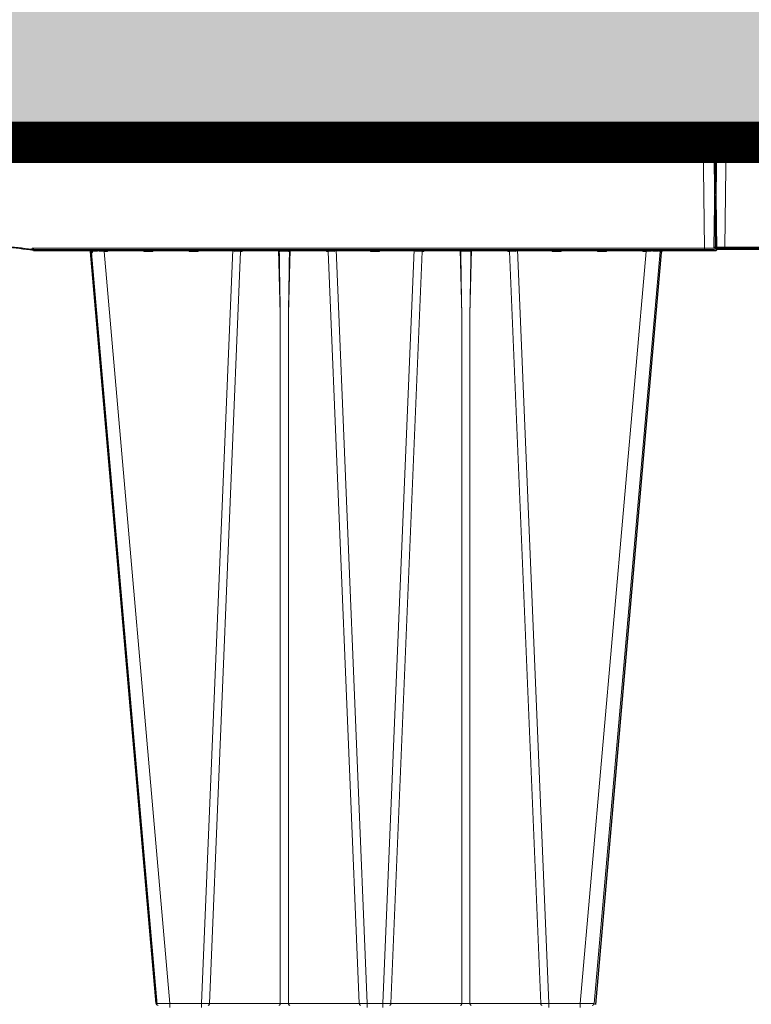
# Model space of a CAD drawing. Units: feet. Extents: x -0.8 to 15.8, y -0.3 to 10.3.
# Drawn here: x 8.6 to 8.9, y 3.6 to 4 of the extents above; entities that cross this region are included whole.
import ezdxf

# ---------------------------------------------------------------- set-up
doc = ezdxf.new("R2010")
doc.units = ezdxf.units.FT
doc.header["$MEASUREMENT"] = 0
doc.layers.get('0').update_dxf_attribs({"lineweight": 9})
for name, color, linetype, lineweight in [('UGD - DETAIL 1', 253, 'Continuous', 0), ('UGD - DETAIL 5', 7, 'Continuous', 25), ('UGD - DETAILS', 7, 'Continuous', 5)]:
    doc.layers.add(name, color=color, linetype=linetype, lineweight=lineweight)

# ---------------------------------------------------------------- blocks, each defined once
blk = doc.blocks.new('sub_AQBX_right')
at = {"linetype": 'Continuous'}
for p, q in [((-75.031, 72.601), (-74.967, 77.501)), ((-74.917, 77.55), (-0.146, 77.55)), ((-74.467, 77.501), (-74.531, 72.601)), ((-74.467, 77.55), (-74.467, 77.501)), ((-43.671, 77.501), (-74.467, 77.501)), ((-31.936, 76.908), (-31.845, 77.55)), ((-31.693, 77.55), (-31.693, 77.451)), ((-31.399, 76.95), (-31.392, 77.501)), ((-31.392, 77.501), (-31.393, 77.501)), ((-31.392, 77.501), (-31.392, 77.55)), ((-31.392, 77.501), (-0.596, 77.501)), ((-0.596, 77.55), (-0.596, 77.501)), ((-0.596, 77.501), (-0.532, 72.601)), ((-0.032, 72.601), (-0.096, 77.501)), ((-31.859, 77.451), (-31.693, 77.451)), ((-31.693, 77.451), (-31.699, 76.948)), ((-31.493, 77.451), (-31.499, 76.95)), ((-31.658, 76.95), (-31.399, 76.95)), ((-43.465, 72.55), (-74.981, 72.55)), ((-74.531, 72.601), (-43.465, 72.601)), ((-74.531, 72.601), (-74.531, 72.55)), ((-31.665, 72.555), (-31.598, 72.55)), ((-31.598, 72.601), (-31.658, 72.605)), ((-0.532, 72.601), (-31.598, 72.601)), ((-31.598, 72.601), (-31.598, 72.55)), ((-31.598, 72.55), (-0.082, 72.55)), ((-28.932, 72.461), (-28.942, 72.55)), ((-28.901, 72.542), (-28.893, 72.462)), ((-28.639, 72.462), (-28.645, 72.55)), ((-28.557, 72.55), (-28.554, 72.461)), ((-28.326, 72.55), (-28.326, 72.459)), ((-28.174, 72.459), (-28.172, 72.55)), ((-26.491, 72.55), (-26.489, 72.459)), ((-26.074, 72.459), (-26.072, 72.55)), ((-24.391, 72.55), (-24.389, 72.459)), ((-23.974, 72.459), (-23.972, 72.55)), ((-23.819, 37.641), (-22.373, 72.55)), ((-22.302, 72.55), (-22.301, 72.459)), ((-21.972, 72.541), (-21.971, 72.55)), ((-21.931, 72.459), (-21.929, 72.55)), ((-20.248, 72.55), (-20.17, 69.559)), ((-19.793, 69.559), (-19.714, 72.55)), ((-18.034, 72.55), (-18.032, 72.459)), ((-17.991, 72.55), (-17.991, 72.541)), ((-17.662, 72.459), (-17.661, 72.55)), ((-17.59, 72.55), (-16.143, 37.641)), ((-15.991, 72.55), (-15.989, 72.459)), ((-15.574, 72.459), (-15.572, 72.55)), ((-13.973, 72.55), (-15.419, 37.641)), ((-13.902, 72.55), (-13.901, 72.459)), ((-13.572, 72.541), (-13.571, 72.55)), ((-13.531, 72.459), (-13.529, 72.55)), ((-11.848, 72.55), (-11.77, 69.559)), ((-11.393, 69.559), (-11.314, 72.55)), ((-9.634, 72.55), (-9.632, 72.459)), ((-9.591, 72.55), (-9.591, 72.541)), ((-9.262, 72.459), (-9.261, 72.55)), ((-7.743, 37.641), (-9.19, 72.55)), ((-7.591, 72.55), (-7.589, 72.459)), ((-7.174, 72.459), (-7.172, 72.55)), ((-5.491, 72.55), (-5.489, 72.459)), ((-5.074, 72.459), (-5.072, 72.55)), ((-3.391, 72.55), (-3.389, 72.459)), ((-3.237, 72.459), (-3.237, 72.55)), ((-3.009, 72.461), (-3.006, 72.55)), ((-2.918, 72.55), (-2.924, 72.462)), ((-2.669, 72.462), (-2.661, 72.543)), ((-2.621, 72.55), (-2.63, 72.461)), ((-0.532, 72.601), (-0.532, 72.55)), ((-25.927, 37.641), (-28.973, 72.459)), ((-28.326, 72.459), (-25.28, 37.641)), ((-28.326, 72.459), (-28.174, 72.459)), ((-26.489, 72.459), (-26.074, 72.459)), ((-24.389, 72.459), (-23.974, 72.459)), ((-22.005, 72.459), (-23.448, 37.641)), ((-22.005, 72.459), (-21.931, 72.459)), ((-18.032, 72.459), (-17.958, 72.459)), ((-16.515, 37.641), (-17.958, 72.459)), ((-15.989, 72.459), (-15.574, 72.459)), ((-15.048, 37.641), (-13.605, 72.459)), ((-13.605, 72.459), (-13.531, 72.459)), ((-9.632, 72.459), (-9.558, 72.459)), ((-9.558, 72.459), (-8.115, 37.641)), ((-7.589, 72.459), (-7.174, 72.459)), ((-3.237, 72.459), (-6.283, 37.641)), ((-5.636, 37.641), (-2.589, 72.459)), ((-5.489, 72.459), (-5.074, 72.459)), ((-3.389, 72.459), (-3.237, 72.459)), ((-20.17, 37.641), (-20.17, 69.559)), ((-19.793, 69.559), (-19.793, 37.641)), ((-11.77, 69.559), (-11.77, 37.641)), ((-11.393, 37.641), (-11.393, 69.559)), ((-25.28, 37.459), (-25.28, 37.641)), ((-23.819, 37.641), (-25.28, 37.641)), ((-23.819, 37.459), (-23.819, 37.641)), ((-20.17, 37.641), (-23.448, 37.641)), ((-16.515, 37.641), (-19.793, 37.641)), ((-16.143, 37.459), (-16.143, 37.641)), ((-15.419, 37.641), (-16.143, 37.641)), ((-15.419, 37.459), (-15.419, 37.641)), ((-11.77, 37.641), (-15.048, 37.641)), ((-8.115, 37.641), (-11.393, 37.641)), ((-7.743, 37.641), (-7.743, 37.459)), ((-6.283, 37.641), (-7.743, 37.641)), ((-6.283, 37.641), (-6.283, 37.459))]:
    blk.add_line(p, q, dxfattribs=at)
at = {"linetype": 'Continuous', "lineweight": -3}
for p, q in [((-74.852, 77.501), (-0.082, 77.501)), ((-74.402, 77.501), (-74.402, 77.451)), ((-74.967, 72.551), (-74.902, 77.451)), ((0.032, 72.551), (-0.032, 77.451)), ((-43.401, 72.501), (-74.917, 72.501)), ((-31.601, 72.505), (-31.533, 72.501)), ((-31.533, 72.501), (-0.018, 72.501)), ((-28.868, 72.412), (-28.878, 72.501)), ((-21.907, 72.492), (-21.907, 72.501)), ((-17.927, 72.501), (-17.927, 72.492)), ((-13.507, 72.492), (-13.507, 72.501)), ((-9.527, 72.501), (-9.527, 72.492)), ((-2.557, 72.501), (-2.566, 72.412)), ((-25.863, 37.592), (-28.909, 72.409)), ((-5.571, 37.592), (-2.525, 72.409))]:
    blk.add_line(p, q, dxfattribs=at)
at = {"linetype": 'Continuous', "flags": 128}
for points in [[(-74.467, 77.501), (-74.516, 77.501), (-74.564, 77.501), (-74.612, 77.501), (-74.658, 77.501), (-74.702, 77.501), (-74.744, 77.501), (-74.784, 77.501), (-74.82, 77.501), (-74.853, 77.501), (-74.882, 77.501), (-74.908, 77.501), (-74.929, 77.501), (-74.945, 77.501), (-74.957, 77.501), (-74.964, 77.501), (-74.967, 77.501)], [(-31.393, 77.501), (-31.404, 77.5), (-31.415, 77.5), (-31.425, 77.498), (-31.435, 77.496), (-31.444, 77.494), (-31.453, 77.491), (-31.46, 77.488), (-31.467, 77.485), (-31.473, 77.481), (-31.478, 77.477), (-31.483, 77.473), (-31.486, 77.469), (-31.489, 77.464), (-31.491, 77.46), (-31.492, 77.456), (-31.493, 77.451)], [(-31.393, 77.55), (-31.393, 77.549), (-31.393, 77.547), (-31.393, 77.543), (-31.393, 77.538), (-31.393, 77.532), (-31.393, 77.525), (-31.393, 77.517), (-31.393, 77.509), (-31.393, 77.501)], [(-0.596, 77.501), (-0.547, 77.501), (-0.499, 77.501), (-0.451, 77.501), (-0.405, 77.501), (-0.36, 77.501), (-0.318, 77.501), (-0.279, 77.501), (-0.243, 77.501), (-0.21, 77.501), (-0.18, 77.501), (-0.155, 77.501), (-0.134, 77.501), (-0.118, 77.501), (-0.106, 77.501), (-0.099, 77.501), (-0.096, 77.501)], [(-31.693, 77.451), (-31.673, 77.451), (-31.654, 77.452), (-31.635, 77.452), (-31.616, 77.452), (-31.598, 77.452), (-31.582, 77.452), (-31.566, 77.452), (-31.551, 77.452), (-31.538, 77.452), (-31.526, 77.452), (-31.516, 77.452), (-31.508, 77.452), (-31.501, 77.452), (-31.497, 77.452), (-31.494, 77.451), (-31.493, 77.451)], [(-75.031, 72.601), (-75.028, 72.601), (-75.021, 72.601), (-75.009, 72.601), (-74.993, 72.601), (-74.972, 72.601), (-74.946, 72.601), (-74.917, 72.601), (-74.884, 72.601), (-74.848, 72.601), (-74.809, 72.601), (-74.766, 72.601), (-74.722, 72.601), (-74.676, 72.601), (-74.628, 72.601), (-74.58, 72.601), (-74.531, 72.601)], [(-31.658, 72.605), (-31.659, 72.596), (-31.66, 72.588), (-31.661, 72.58), (-31.662, 72.573), (-31.663, 72.567), (-31.664, 72.561), (-31.664, 72.558), (-31.665, 72.555), (-31.665, 72.555), (-31.665, 72.555)], [(-29.036, 72.548), (-29.03, 72.547), (-29.023, 72.545), (-29.017, 72.543), (-29.011, 72.541), (-29.005, 72.538), (-28.996, 72.534), (-28.988, 72.528), (-28.98, 72.523), (-28.973, 72.517), (-28.963, 72.507), (-28.955, 72.498), (-28.947, 72.488), (-28.941, 72.477), (-28.936, 72.469), (-28.933, 72.462), (-28.932, 72.461)], [(-28.886, 72.509), (-28.886, 72.514), (-28.887, 72.519), (-28.889, 72.524), (-28.891, 72.529), (-28.893, 72.533), (-28.896, 72.537), (-28.898, 72.54), (-28.901, 72.542), (-28.904, 72.544), (-28.907, 72.546), (-28.911, 72.547), (-28.915, 72.549), (-28.919, 72.55)], [(-28.893, 72.462), (-28.893, 72.462), (-28.89, 72.472), (-28.888, 72.481), (-28.887, 72.49), (-28.886, 72.499), (-28.886, 72.507), (-28.886, 72.509)], [(-28.764, 72.55), (-28.759, 72.549), (-28.755, 72.548), (-28.75, 72.546), (-28.745, 72.544), (-28.74, 72.542), (-28.734, 72.539), (-28.728, 72.536), (-28.721, 72.533), (-28.715, 72.529), (-28.705, 72.522), (-28.695, 72.514), (-28.685, 72.507), (-28.675, 72.498), (-28.663, 72.487), (-28.651, 72.475), (-28.64, 72.462), (-28.639, 72.462)], [(-28.554, 72.461), (-28.554, 72.462), (-28.547, 72.469), (-28.541, 72.477), (-28.532, 72.488), (-28.524, 72.498), (-28.517, 72.507), (-28.51, 72.517), (-28.506, 72.523), (-28.502, 72.528), (-28.498, 72.534), (-28.496, 72.538), (-28.494, 72.541), (-28.493, 72.543), (-28.492, 72.544)], [(-28.492, 72.544), (-28.492, 72.545), (-28.492, 72.547), (-28.491, 72.548)], [(-28.271, 72.55), (-28.269, 72.549), (-28.266, 72.547), (-28.261, 72.543), (-28.255, 72.538), (-28.249, 72.532), (-28.242, 72.526), (-28.235, 72.52), (-28.228, 72.513), (-28.221, 72.506), (-28.214, 72.499), (-28.207, 72.492), (-28.201, 72.486), (-28.194, 72.479), (-28.187, 72.472), (-28.181, 72.465), (-28.174, 72.459)], [(-26.489, 72.459), (-26.482, 72.465), (-26.476, 72.472), (-26.469, 72.479), (-26.462, 72.486), (-26.455, 72.492), (-26.449, 72.499), (-26.442, 72.506), (-26.434, 72.513), (-26.427, 72.52), (-26.42, 72.526), (-26.414, 72.532), (-26.407, 72.538), (-26.402, 72.543), (-26.397, 72.547), (-26.394, 72.549), (-26.392, 72.55)], [(-26.171, 72.55), (-26.169, 72.549), (-26.166, 72.547), (-26.161, 72.543), (-26.155, 72.538), (-26.149, 72.532), (-26.142, 72.526), (-26.135, 72.52), (-26.128, 72.513), (-26.121, 72.506), (-26.114, 72.499), (-26.107, 72.492), (-26.101, 72.486), (-26.094, 72.479), (-26.087, 72.472), (-26.081, 72.465), (-26.074, 72.459)], [(-24.389, 72.459), (-24.382, 72.465), (-24.376, 72.472), (-24.369, 72.479), (-24.362, 72.486), (-24.355, 72.492), (-24.349, 72.499), (-24.342, 72.506), (-24.334, 72.513), (-24.327, 72.52), (-24.32, 72.526), (-24.314, 72.532), (-24.307, 72.538), (-24.302, 72.543), (-24.297, 72.547), (-24.294, 72.549), (-24.292, 72.55)], [(-24.071, 72.55), (-24.069, 72.549), (-24.066, 72.547), (-24.061, 72.543), (-24.055, 72.538), (-24.049, 72.532), (-24.042, 72.526), (-24.035, 72.52), (-24.028, 72.513), (-24.021, 72.506), (-24.014, 72.499), (-24.007, 72.492), (-24.001, 72.486), (-23.994, 72.479), (-23.987, 72.472), (-23.981, 72.465), (-23.974, 72.459)], [(-22.301, 72.459), (-22.3, 72.46), (-22.292, 72.469), (-22.283, 72.478), (-22.275, 72.487), (-22.266, 72.496), (-22.257, 72.505), (-22.248, 72.513), (-22.239, 72.521), (-22.232, 72.527), (-22.226, 72.532), (-22.221, 72.536), (-22.215, 72.54), (-22.212, 72.543), (-22.208, 72.545), (-22.205, 72.546), (-22.202, 72.548), (-22.2, 72.549), (-22.198, 72.549), (-22.196, 72.55), (-22.195, 72.55)], [(-22.005, 72.459), (-22.003, 72.477), (-22, 72.493), (-21.995, 72.508), (-21.988, 72.521), (-21.98, 72.532), (-21.972, 72.541), (-21.972, 72.541)], [(-21.972, 72.537), (-21.971, 72.528), (-21.968, 72.518), (-21.963, 72.508), (-21.958, 72.498), (-21.952, 72.489), (-21.946, 72.479), (-21.939, 72.469), (-21.931, 72.459)], [(-20.216, 72.458), (-20.216, 72.461), (-20.216, 72.464), (-20.215, 72.467), (-20.214, 72.472), (-20.213, 72.476), (-20.212, 72.48), (-20.21, 72.484), (-20.208, 72.488), (-20.205, 72.493), (-20.201, 72.498), (-20.195, 72.506), (-20.188, 72.513), (-20.181, 72.519), (-20.174, 72.525), (-20.169, 72.529), (-20.164, 72.532), (-20.158, 72.535), (-20.153, 72.538), (-20.148, 72.541), (-20.142, 72.544), (-20.137, 72.546), (-20.132, 72.547), (-20.126, 72.549), (-20.121, 72.55), (-20.118, 72.55), (-20.115, 72.55)], [(-19.848, 72.55), (-19.845, 72.55), (-19.842, 72.55), (-19.838, 72.549), (-19.835, 72.548), (-19.831, 72.547), (-19.827, 72.546), (-19.822, 72.544), (-19.816, 72.542), (-19.81, 72.539), (-19.805, 72.536), (-19.798, 72.532), (-19.792, 72.527), (-19.786, 72.523), (-19.78, 72.518), (-19.773, 72.512), (-19.767, 72.505), (-19.763, 72.5), (-19.759, 72.495), (-19.756, 72.489), (-19.754, 72.485), (-19.751, 72.481), (-19.75, 72.476), (-19.748, 72.471), (-19.748, 72.468), (-19.747, 72.465), (-19.747, 72.461), (-19.747, 72.458)], [(-18.032, 72.459), (-18.024, 72.469), (-18.017, 72.479), (-18.011, 72.489), (-18.005, 72.498), (-17.999, 72.508), (-17.995, 72.518), (-17.992, 72.528), (-17.991, 72.537)], [(-17.958, 72.459), (-17.96, 72.477), (-17.963, 72.493), (-17.968, 72.508), (-17.975, 72.521), (-17.982, 72.532), (-17.991, 72.541), (-17.991, 72.541)], [(-17.768, 72.55), (-17.766, 72.55), (-17.764, 72.549), (-17.762, 72.549), (-17.76, 72.548), (-17.757, 72.546), (-17.754, 72.544), (-17.75, 72.542), (-17.746, 72.539), (-17.742, 72.536), (-17.735, 72.531), (-17.729, 72.525), (-17.722, 72.519), (-17.715, 72.513), (-17.705, 72.503), (-17.695, 72.494), (-17.685, 72.483), (-17.675, 72.473), (-17.663, 72.46), (-17.662, 72.459)], [(-15.989, 72.459), (-15.982, 72.465), (-15.976, 72.472), (-15.969, 72.479), (-15.962, 72.486), (-15.955, 72.492), (-15.949, 72.499), (-15.942, 72.506), (-15.934, 72.513), (-15.927, 72.52), (-15.92, 72.526), (-15.914, 72.532), (-15.907, 72.538), (-15.902, 72.543), (-15.897, 72.547), (-15.894, 72.549), (-15.892, 72.55)], [(-15.671, 72.55), (-15.669, 72.549), (-15.666, 72.547), (-15.661, 72.543), (-15.655, 72.538), (-15.649, 72.532), (-15.642, 72.526), (-15.635, 72.52), (-15.628, 72.513), (-15.621, 72.506), (-15.614, 72.499), (-15.607, 72.492), (-15.601, 72.486), (-15.594, 72.479), (-15.587, 72.472), (-15.581, 72.465), (-15.574, 72.459)], [(-13.901, 72.459), (-13.9, 72.46), (-13.892, 72.469), (-13.883, 72.478), (-13.875, 72.487), (-13.866, 72.496), (-13.857, 72.505), (-13.848, 72.513), (-13.839, 72.521), (-13.832, 72.527), (-13.826, 72.532), (-13.821, 72.536), (-13.815, 72.54), (-13.812, 72.543), (-13.808, 72.545), (-13.805, 72.546), (-13.802, 72.548), (-13.8, 72.549), (-13.798, 72.549), (-13.796, 72.55), (-13.795, 72.55)], [(-13.572, 72.541), (-13.58, 72.532), (-13.588, 72.521), (-13.595, 72.508), (-13.6, 72.493), (-13.603, 72.477), (-13.605, 72.46), (-13.605, 72.459)], [(-13.572, 72.537), (-13.571, 72.528), (-13.568, 72.518), (-13.563, 72.508), (-13.558, 72.498), (-13.552, 72.489), (-13.546, 72.479), (-13.539, 72.469), (-13.531, 72.459)], [(-11.816, 72.458), (-11.816, 72.461), (-11.816, 72.464), (-11.815, 72.467), (-11.814, 72.472), (-11.813, 72.476), (-11.812, 72.48), (-11.81, 72.484), (-11.808, 72.488), (-11.805, 72.493), (-11.801, 72.498), (-11.795, 72.506), (-11.788, 72.513), (-11.781, 72.519), (-11.774, 72.525), (-11.769, 72.529), (-11.764, 72.532), (-11.758, 72.535), (-11.753, 72.538), (-11.748, 72.541), (-11.742, 72.544), (-11.737, 72.546), (-11.732, 72.547), (-11.726, 72.549), (-11.721, 72.55), (-11.718, 72.55), (-11.715, 72.55)], [(-11.448, 72.55), (-11.445, 72.55), (-11.442, 72.55), (-11.438, 72.549), (-11.435, 72.548), (-11.431, 72.547), (-11.427, 72.546), (-11.422, 72.544), (-11.416, 72.542), (-11.41, 72.539), (-11.405, 72.536), (-11.398, 72.532), (-11.392, 72.527), (-11.386, 72.523), (-11.38, 72.518), (-11.373, 72.512), (-11.367, 72.505), (-11.363, 72.5), (-11.359, 72.495), (-11.356, 72.489), (-11.354, 72.485), (-11.351, 72.481), (-11.35, 72.476), (-11.348, 72.471), (-11.348, 72.468), (-11.347, 72.465), (-11.347, 72.461), (-11.347, 72.458)], [(-9.632, 72.459), (-9.624, 72.469), (-9.617, 72.479), (-9.611, 72.489), (-9.605, 72.498), (-9.599, 72.508), (-9.595, 72.518), (-9.592, 72.528), (-9.591, 72.537)], [(-9.591, 72.541), (-9.582, 72.532), (-9.575, 72.521), (-9.568, 72.508), (-9.563, 72.493), (-9.56, 72.477), (-9.558, 72.46), (-9.558, 72.459)], [(-9.368, 72.55), (-9.366, 72.55), (-9.364, 72.549), (-9.362, 72.549), (-9.36, 72.548), (-9.357, 72.546), (-9.354, 72.544), (-9.35, 72.542), (-9.346, 72.539), (-9.342, 72.536), (-9.335, 72.531), (-9.329, 72.525), (-9.322, 72.519), (-9.315, 72.513), (-9.305, 72.503), (-9.295, 72.494), (-9.285, 72.483), (-9.275, 72.473), (-9.263, 72.46), (-9.262, 72.459)], [(-7.589, 72.459), (-7.582, 72.465), (-7.576, 72.472), (-7.569, 72.479), (-7.562, 72.486), (-7.555, 72.492), (-7.549, 72.499), (-7.542, 72.506), (-7.534, 72.513), (-7.527, 72.52), (-7.52, 72.526), (-7.514, 72.532), (-7.507, 72.538), (-7.502, 72.543), (-7.497, 72.547), (-7.494, 72.549), (-7.492, 72.55)], [(-7.271, 72.55), (-7.269, 72.549), (-7.266, 72.547), (-7.261, 72.543), (-7.255, 72.538), (-7.249, 72.532), (-7.242, 72.526), (-7.235, 72.52), (-7.228, 72.513), (-7.221, 72.506), (-7.214, 72.499), (-7.207, 72.492), (-7.201, 72.486), (-7.194, 72.479), (-7.187, 72.472), (-7.181, 72.465), (-7.174, 72.459)], [(-5.489, 72.459), (-5.482, 72.465), (-5.476, 72.472), (-5.469, 72.479), (-5.462, 72.486), (-5.455, 72.492), (-5.449, 72.499), (-5.442, 72.506), (-5.434, 72.513), (-5.427, 72.52), (-5.42, 72.526), (-5.414, 72.532), (-5.407, 72.538), (-5.402, 72.543), (-5.397, 72.547), (-5.394, 72.549), (-5.392, 72.55)], [(-5.171, 72.55), (-5.169, 72.549), (-5.166, 72.547), (-5.161, 72.543), (-5.155, 72.538), (-5.149, 72.532), (-5.142, 72.526), (-5.135, 72.52), (-5.128, 72.513), (-5.121, 72.506), (-5.114, 72.499), (-5.107, 72.492), (-5.101, 72.486), (-5.094, 72.479), (-5.087, 72.472), (-5.081, 72.465), (-5.074, 72.459)], [(-3.389, 72.459), (-3.382, 72.465), (-3.376, 72.472), (-3.369, 72.479), (-3.362, 72.486), (-3.355, 72.492), (-3.349, 72.499), (-3.342, 72.506), (-3.334, 72.513), (-3.327, 72.52), (-3.32, 72.526), (-3.314, 72.532), (-3.307, 72.538), (-3.302, 72.543), (-3.297, 72.547), (-3.294, 72.549), (-3.292, 72.55)], [(-3.071, 72.548), (-3.071, 72.547), (-3.071, 72.545), (-3.07, 72.543), (-3.069, 72.541), (-3.067, 72.538), (-3.064, 72.534), (-3.061, 72.528), (-3.057, 72.523), (-3.053, 72.517), (-3.046, 72.507), (-3.039, 72.498), (-3.031, 72.488), (-3.022, 72.477), (-3.016, 72.469), (-3.009, 72.462), (-3.009, 72.461)], [(-2.924, 72.462), (-2.923, 72.462), (-2.912, 72.475), (-2.9, 72.487), (-2.887, 72.499), (-2.878, 72.507), (-2.868, 72.515), (-2.858, 72.522), (-2.848, 72.529), (-2.84, 72.533), (-2.833, 72.537), (-2.826, 72.541), (-2.819, 72.544), (-2.814, 72.546), (-2.809, 72.547), (-2.804, 72.549), (-2.799, 72.55)], [(-2.643, 72.55), (-2.647, 72.549), (-2.65, 72.548), (-2.653, 72.547), (-2.656, 72.546), (-2.659, 72.544), (-2.661, 72.542), (-2.665, 72.539), (-2.668, 72.536), (-2.67, 72.533), (-2.672, 72.529), (-2.675, 72.522), (-2.676, 72.515), (-2.677, 72.509)], [(-2.677, 72.509), (-2.677, 72.507), (-2.677, 72.498), (-2.676, 72.49), (-2.675, 72.481), (-2.673, 72.472), (-2.67, 72.462), (-2.669, 72.462)], [(-2.63, 72.461), (-2.63, 72.462), (-2.626, 72.469), (-2.622, 72.477), (-2.616, 72.488), (-2.608, 72.498), (-2.599, 72.507), (-2.59, 72.517), (-2.583, 72.523), (-2.575, 72.528), (-2.566, 72.534), (-2.558, 72.538), (-2.552, 72.541), (-2.546, 72.543), (-2.54, 72.545), (-2.533, 72.547), (-2.527, 72.548)], [(-0.032, 72.601), (-0.034, 72.601), (-0.042, 72.601), (-0.054, 72.601), (-0.07, 72.601), (-0.091, 72.601), (-0.116, 72.601), (-0.146, 72.601), (-0.179, 72.601), (-0.215, 72.601), (-0.254, 72.601), (-0.296, 72.601), (-0.341, 72.601), (-0.387, 72.601), (-0.434, 72.601), (-0.483, 72.601), (-0.532, 72.601)], [(-28.973, 72.459), (-28.971, 72.459), (-28.963, 72.46), (-28.95, 72.461), (-28.932, 72.461)], [(-28.893, 72.462), (-28.844, 72.462), (-28.784, 72.462), (-28.716, 72.462), (-28.639, 72.462)], [(-20.216, 72.458), (-20.192, 72.459), (-20.166, 72.46), (-20.138, 72.46), (-20.109, 72.461), (-20.078, 72.461), (-20.046, 72.461), (-20.014, 72.462), (-19.981, 72.462), (-19.949, 72.462), (-19.917, 72.461), (-19.885, 72.461), (-19.854, 72.461), (-19.825, 72.46), (-19.797, 72.46), (-19.771, 72.459), (-19.747, 72.458)], [(-11.816, 72.458), (-11.792, 72.459), (-11.766, 72.46), (-11.738, 72.46), (-11.709, 72.461), (-11.678, 72.461), (-11.646, 72.461), (-11.614, 72.462), (-11.581, 72.462), (-11.549, 72.462), (-11.517, 72.461), (-11.485, 72.461), (-11.454, 72.461), (-11.425, 72.46), (-11.397, 72.46), (-11.371, 72.459), (-11.347, 72.458)], [(-2.924, 72.462), (-2.847, 72.462), (-2.778, 72.462), (-2.719, 72.462), (-2.669, 72.462)], [(-2.63, 72.461), (-2.612, 72.461), (-2.6, 72.46), (-2.592, 72.459), (-2.589, 72.459)], [(-25.28, 37.641), (-25.343, 37.64), (-25.406, 37.64), (-25.468, 37.639), (-25.527, 37.639), (-25.585, 37.638), (-25.639, 37.638), (-25.69, 37.638), (-25.738, 37.638), (-25.78, 37.638), (-25.818, 37.638), (-25.851, 37.638), (-25.878, 37.639), (-25.899, 37.639), (-25.915, 37.64), (-25.924, 37.64), (-25.927, 37.641)], [(-23.505, 37.55), (-23.495, 37.552), (-23.485, 37.556), (-23.476, 37.563), (-23.468, 37.573), (-23.461, 37.586), (-23.455, 37.6), (-23.451, 37.616), (-23.448, 37.633), (-23.448, 37.641)], [(-20.227, 37.55), (-20.217, 37.552), (-20.208, 37.556), (-20.198, 37.563), (-20.19, 37.573), (-20.183, 37.586), (-20.177, 37.6), (-20.173, 37.616), (-20.171, 37.633), (-20.17, 37.641)], [(-19.793, 37.641), (-19.836, 37.64), (-19.882, 37.639), (-19.931, 37.639), (-19.981, 37.638), (-20.032, 37.639), (-20.08, 37.639), (-20.127, 37.64), (-20.17, 37.641)], [(-19.736, 37.55), (-19.746, 37.552), (-19.755, 37.556), (-19.764, 37.563), (-19.773, 37.573), (-19.78, 37.586), (-19.785, 37.6), (-19.79, 37.616), (-19.792, 37.633), (-19.793, 37.641)], [(-16.458, 37.55), (-16.468, 37.552), (-16.478, 37.556), (-16.487, 37.563), (-16.495, 37.573), (-16.502, 37.586), (-16.508, 37.6), (-16.512, 37.616), (-16.514, 37.633), (-16.515, 37.641)], [(-15.105, 37.55), (-15.095, 37.552), (-15.085, 37.556), (-15.076, 37.563), (-15.068, 37.573), (-15.061, 37.586), (-15.055, 37.6), (-15.051, 37.616), (-15.048, 37.633), (-15.048, 37.641)], [(-11.827, 37.55), (-11.817, 37.552), (-11.808, 37.556), (-11.798, 37.563), (-11.79, 37.573), (-11.783, 37.586), (-11.777, 37.6), (-11.773, 37.616), (-11.771, 37.633), (-11.77, 37.641)], [(-11.393, 37.641), (-11.436, 37.64), (-11.482, 37.639), (-11.531, 37.639), (-11.581, 37.638), (-11.632, 37.639), (-11.68, 37.639), (-11.727, 37.64), (-11.77, 37.641)], [(-11.336, 37.55), (-11.346, 37.552), (-11.355, 37.556), (-11.364, 37.563), (-11.373, 37.573), (-11.38, 37.586), (-11.385, 37.6), (-11.39, 37.616), (-11.392, 37.633), (-11.393, 37.641)], [(-8.115, 37.641), (-8.113, 37.623), (-8.11, 37.607), (-8.105, 37.592), (-8.098, 37.579), (-8.09, 37.568), (-8.082, 37.559), (-8.072, 37.553), (-8.062, 37.55), (-8.058, 37.55)], [(-5.636, 37.641), (-5.639, 37.64), (-5.648, 37.64), (-5.663, 37.639), (-5.685, 37.639), (-5.712, 37.638), (-5.745, 37.638), (-5.782, 37.638), (-5.825, 37.638), (-5.872, 37.638), (-5.923, 37.638), (-5.978, 37.638), (-6.035, 37.639), (-6.095, 37.639), (-6.157, 37.64), (-6.22, 37.64), (-6.283, 37.641)]]:
    blk.add_lwpolyline(points, dxfattribs=at)
at = {"linetype": 'Continuous', "lineweight": -3, "flags": 128}
for points in [[(-74.402, 77.451), (-74.452, 77.451), (-74.5, 77.451), (-74.548, 77.451), (-74.594, 77.452), (-74.638, 77.452), (-74.68, 77.452), (-74.72, 77.452), (-74.756, 77.452), (-74.789, 77.452), (-74.818, 77.452), (-74.843, 77.452), (-74.864, 77.452), (-74.881, 77.451), (-74.893, 77.451), (-74.9, 77.451), (-74.902, 77.451)], [(-28.972, 72.499), (-28.965, 72.498), (-28.959, 72.496), (-28.953, 72.494), (-28.947, 72.491), (-28.941, 72.489), (-28.932, 72.484), (-28.924, 72.479), (-28.916, 72.473), (-28.909, 72.467), (-28.899, 72.458), (-28.891, 72.448), (-28.883, 72.438), (-28.876, 72.428), (-28.872, 72.42), (-28.868, 72.412), (-28.868, 72.412)], [(-2.566, 72.412), (-2.566, 72.412), (-2.562, 72.42), (-2.558, 72.428), (-2.552, 72.438), (-2.544, 72.448), (-2.535, 72.458), (-2.526, 72.467), (-2.518, 72.473), (-2.511, 72.479), (-2.502, 72.484), (-2.494, 72.489), (-2.488, 72.491), (-2.482, 72.494), (-2.475, 72.496), (-2.469, 72.498), (-2.463, 72.499)], [(-28.909, 72.409), (-28.907, 72.41), (-28.899, 72.411), (-28.886, 72.411), (-28.868, 72.412)], [(-2.566, 72.412), (-2.548, 72.411), (-2.535, 72.411), (-2.528, 72.41), (-2.525, 72.409)]]:
    blk.add_lwpolyline(points, dxfattribs=at)
at = {"linetype": 'Continuous', "extrusion": (0, 0, -1)}
for centre, radius, start, end in [((74.917, 77.5), 0.05, 0.75, 90), ((74.981, 72.6), 0.05, 270, 0.75), ((29.073, 72.45), 0.1, 90, 175), ((2.49, 72.45), 0.1, 5, 90), ((28.946, 26.047), 46.416, 90.4838, 90.7654), ((22.096, 33.476), 38.984, 89.6998, 90.1342), ((1469.67, 93.987), 1450.083, 180.850668, 180.965233), ((17.867, 33.476), 38.984, 89.8658, 90.3002), ((13.696, 33.476), 38.984, 89.6998, 90.1342), ((1461.27, 93.987), 1450.083, 180.850668, 180.965233), ((9.467, 33.476), 38.984, 89.8658, 90.3002), ((2.617, 26.047), 46.416, 89.2346, 89.5162), ((23.536, 78.686), 41.045, 269.877, 270.3959), ((16.427, 78.686), 41.045, 269.6041, 270.123), ((15.136, 78.686), 41.045, 269.877, 270.3959), ((8.027, 78.686), 41.045, 269.6041, 270.123)]:
    blk.add_arc(centre, radius, start, end, dxfattribs=at)
at = {"linetype": 'Continuous', "lineweight": -3, "extrusion": (0, 0, -1)}
for centre, radius, start, end in [((74.852, 77.451), 0.05, 0.75, 90), ((74.917, 72.551), 0.05, 270, 0.75), ((29.009, 72.401), 0.1, 90, 175), ((2.426, 72.401), 0.1, 5, 90)]:
    blk.add_arc(centre, radius, start, end, dxfattribs=at)
at = {"linetype": 'Continuous'}
for centre, radius, start, end in [((-31.393, 77.45), 0.1, 90, 179.25), ((-0.146, 77.5), 0.05, 0.75, 90), ((-32.233, 76.95), 0.3, 270, 351.9999), ((-31.658, 76.55), 0.4, 90, 145.1501), ((-37.531, 29.238), 43.712, 82.287, 85.6833), ((-0.082, 72.6), 0.05, 270, 0.75), ((1429.707, 93.987), 1450.083, 180.850668, 180.965233), ((1438.107, 93.987), 1450.083, 180.850668, 180.965233), ((-25.828, 37.65), 0.1, 185, 270), ((-5.735, 37.65), 0.1, 270, 355)]:
    blk.add_arc(centre, radius, start, end, dxfattribs=at)
at = {"linetype": 'Continuous', "lineweight": -3}
for centre, radius, start, end in [((-0.082, 77.451), 0.05, 0.75, 90), ((-37.467, 29.188), 43.712, 82.287, 85.6833), ((-0.018, 72.551), 0.05, 270, 0.75)]:
    blk.add_arc(centre, radius, start, end, dxfattribs=at)
blk = doc.blocks.new('sub_AQBX_cross3')
at = {"layer": 'UGD - DETAIL 1'}
h = blk.add_hatch(dxfattribs=at)
h.set_pattern_fill('GRAVEL', color=256, scale=0.200013)
h.set_pattern_definition([(228.01279, (30.677714, 14.699693), (-1.600105595, -1.800118794), [0.026909, -2.6639934]), (184.96974, (30.6597125, 14.679692), (2.4001583924, 0.2000131994), [0.0461766, -4.5714866]), (132.510447, (30.61371, 14.675691), (2.0001319936, -2.200145193), [0.0325597, -3.2234192]), (267.27369, (30.535704, 14.625688), (0.2000131994, 4.0002639873), [0.0420504, -4.1629863]), (292.833654, (30.533704, 14.583685), (-1.0000659968, 2.4001583924), [0.0412337, -4.082144]), (357.27369, (30.549705, 14.545683), (-4.0002639873, 0.2000131994), [0.0420504, -4.1629863]), (37.69424, (30.591708, 14.543683), (-2.6001715917, -2.0001319936), [0.0556095, -5.505333]), (72.255328, (30.635711, 14.577685), (1.4000923956, 4.400290386), [0.0525011, -5.1976073]), (121.429566, (30.651712, 14.627688), (-1.600105595, 2.6001715917), [0.0421928, -4.1770903]), (175.23636, (30.62971, 14.66369), (2.200145193, -0.200013199), [0.0481696, -2.3603083]), (222.397438, (30.5817074, 14.667691), (-2.4001583924, -2.200145193), [0.0622937, -6.167082]), (138.814075, (30.733717, 14.623688), (-1.400092396, 1.200079196), [0.0212616, -2.1049079]), (171.469234, (30.717716, 14.637689), (2.6001715917, -0.4000263987), [0.0404501, -4.0045666]), (225, (30.67771, 14.64369), (-2e-17, -0.2000132), [0.0282861, -0.2545753]), (203.19859, (30.663713, 14.66769), (1.000065997, 0.400026399), [0.0152326, -1.5080225]), (291.80141, (30.649712, 14.66169), (-0.2000132, 0.6000396), [0.021542, -1.055562]), (30.96376, (30.657712, 14.64169), (0.600039598, 0.4000264), [0.0349881, -1.1312792]), (161.56505, (30.687714, 14.65969), (0.4000264, -0.2000132), [0.0252999, -0.6071974]), (16.38954, (30.533704, 14.66169), (2.0001319936, 0.600039598), [0.0354423, -3.5088006]), (70.346176, (30.567706, 14.671691), (-0.8000527975, -2.200145193), [0.0297342, -2.9436758]), (293.19859, (30.687714, 14.699693), (-0.400026399, 1.000065997), [0.030465, -1.4927901]), (343.61046, (30.699715, 14.671691), (-2.0001319936, 0.600039598), [0.0354423, -3.5088006]), (339.443955, (30.533704, 14.537682), (-1.000065997, 0.400026399), [0.0341783, -1.6747353]), (294.77514, (30.565706, 14.525682), (-1.000065997, 2.200145193), [0.0286375, -2.8351157]), (66.80141, (30.689715, 14.49968), (0.400026399, 1.000065997), [0.030465, -1.4927901]), (17.354025, (30.701715, 14.527682), (-2.6001715917, -0.8000527975), [0.0335284, -3.3193038]), (69.443955, (30.591708, 14.49968), (-0.400026399, -1.000065997), [0.0170891, -1.6918244]), (101.30993, (30.677714, 14.49968), (-0.2000132, 0.800052797), [0.0101987, -1.0096725]), (165.96376, (30.675714, 14.50968), (0.6000396, -0.2000132), [0.0412337, -0.7834418]), (186.009006, (30.635711, 14.519681), (2.0001319936, 0.2000131994), [0.0382125, -3.7830343]), (303.69007, (30.65771, 14.62369), (-0.2000132, 0.4000264), [0.0288463, -0.6923115]), (353.157227, (30.6737134, 14.5996865), (3.4002243892, -0.4000263987), [0.0503621, -4.9858416]), (60.945396, (30.723717, 14.593686), (-0.800052797, -1.400092396), [0.0205926, -2.0386694]), (90, (30.73372, 14.61169), (-0.2000132, 0.2000132), [0.0120008, -0.1880124]), (120.256437, (30.63171, 14.525682), (0.8000527975, -1.4000923956), [0.0277866, -2.7508855]), (48.01279, (30.61771, 14.549683), (1.600105595, 1.800118794), [0.053818, -2.6370844]), (0, (30.65371, 14.58969), (0.2000132, 0.2000132), [0.0520034, -0.1480098]), (325.304846, (30.705716, 14.589686), (2.0001319936, -1.4000923956), [0.0316249, -3.1308615]), (254.0546, (30.731717, 14.571685), (-0.2000132, -0.800052797), [0.0291223, -1.4269957]), (207.645975, (30.723717, 14.543683), (-3.800250788, -2.0001319936), [0.0474161, -4.6942046]), (175.42608, (30.681714, 14.521681), (-2.6001715917, 0.2000131994), [0.0501631, -4.9661424])])
edge = h.paths.add_edge_path(flags=16)
edge.add_arc((9.64267, 3.80723), 0.00000859, 0, 360)
edge = h.paths.add_edge_path()
edge.add_line((7.45215, 4.48228), (7.45215, 4.16746))
edge.add_line((7.45215, 4.16746), (9.28872, 4.16746))
edge.add_line((9.28872, 4.16746), (9.46976, 4.16603))
edge.add_line((9.46976, 4.16603), (9.47209, 3.97324))
edge.add_arc((-6.34641, 3.60848), 15.82271, -4.386488, 1.320961, ccw=False)
edge.add_line((9.42995, 2.3983), (9.8121, 2.3983))
edge.add_line((9.8121, 2.3983), (9.8121, 4.48228))
edge.add_line((9.8121, 4.48228), (7.45215, 4.48228))
h.paths.add_polyline_path([(5.7934, 4.48228), (5.75785, 4.4199), (5.82569, 4.16746), (7.10357, 4.16746), (7.10357, 4.48228)])
h.paths.add_polyline_path([(5.6159, 4.4199), (5.65145, 4.48228), (2.29903, 4.48228), (2.39064, 3.90225), (2.89027, 3.90225), (2.89027, 4.16428), (2.95445, 4.16746), (5.68374, 4.16746)])
at = {"layer": 'UGD - DETAIL 5', "const_width": 0.016}
blk.add_lwpolyline([(5.93738, 2.15986), (9.46896, 2.16053), (9.46976, 4.16428), (5.82645, 4.16462)], dxfattribs=at)
at = {"layer": 'UGD - DETAIL 1', "xscale": 0.00835786440026008, "yscale": 0.00835786440026008, "zscale": 0.00835786440026008}
for p in [(8.84416, 3.51655), (9.47045, 3.51696)]:
    blk.add_blockref('sub_AQBX_right', p, dxfattribs=at)
blk = doc.blocks.new('*U29')
blk.add_blockref('sub_AQBX_cross3', (0, -0.25))

msp = doc.modelspace()

# ---------------------------------------------------------------- block references
at = {"layer": 'UGD - DETAILS'}
msp.add_blockref('*U29', (0, 0), dxfattribs=at)

doc.saveas('drawing.dxf')
